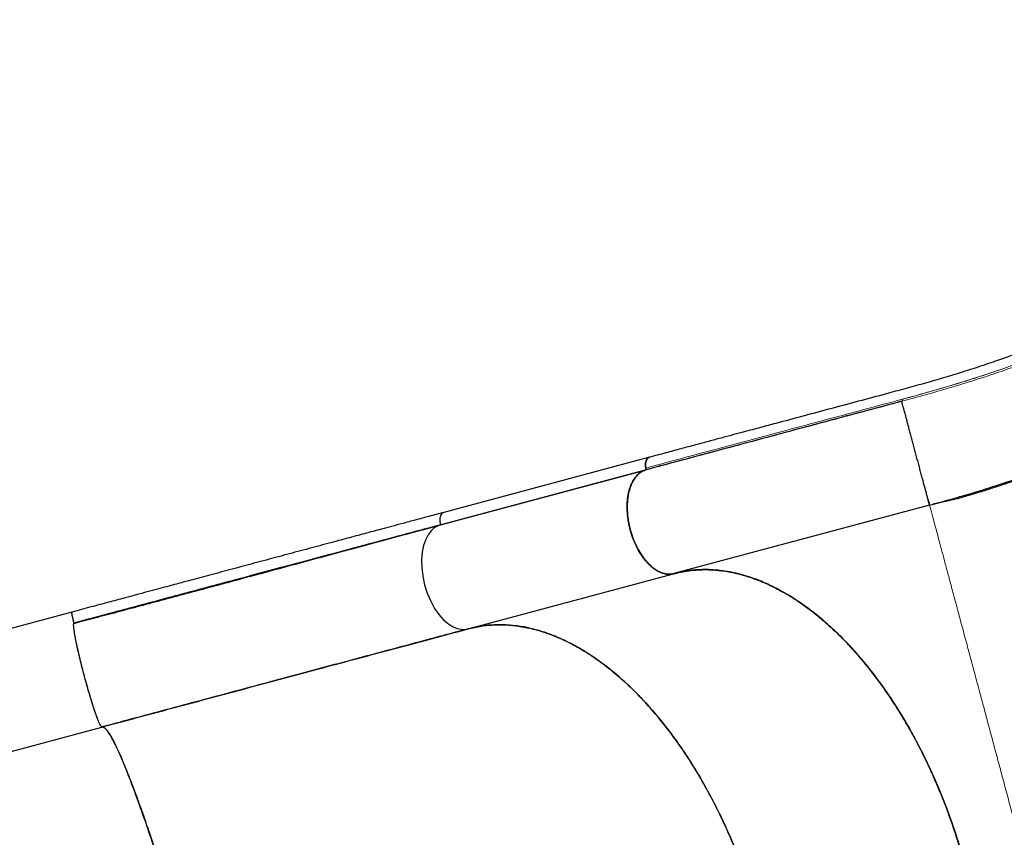
# Model space of a CAD drawing. Extents: x -86 to 535, y -9 to 660.
# Drawn here: x 273 to 301, y 148 to 170 of the extents above; entities that cross this region are included whole.
import ezdxf

# ---------------------------------------------------------------- set-up
doc = ezdxf.new("R2010")
doc.units = 0
doc.header["$LTSCALE"] = 0.125
doc.header["$MEASUREMENT"] = 0
doc.layers.add('CONTOUR', color=7, linetype='CONTINUOUS')

msp = doc.modelspace()

# ---------------------------------------------------------------- linework, layer by layer
at = {"layer": 'CONTOUR', "lineweight": 25}
for p, q in [((290.62817, 158.13618), (284.89066, 156.59882)), ((290.61992, 158.13189), (290.62817, 158.13618)), ((290.47486, 157.76814), (284.74568, 156.23302)), ((284.79847, 156.25034), (290.47231, 157.77064)), ((290.52511, 157.83741), (290.52477, 157.83942)), ((298.44312, 156.80184), (291.31213, 154.8911)), ((284.81178, 156.2539), (285.14474, 156.34312)), ((283.18996, 155.81934), (283.47465, 155.89562)), ((281.46408, 155.35689), (281.6974, 155.41941)), ((279.73985, 154.89488), (279.92186, 154.94365)), ((280.56901, 155.11706), (280.7757, 155.17244)), ((285.57493, 153.35256), (291.2665, 154.87761)), ((291.05396, 154.88959), (291.06547, 154.89194)), ((291.29317, 154.88659), (291.28094, 154.88447)), ((291.31213, 154.8911), (291.28503, 154.88465)), ((291.28771, 154.88564), (291.31256, 154.88946)), ((277.18778, 154.21106), (277.29384, 154.23948)), ((274.51907, 153.81899), (264.71353, 151.1916)), ((276.32401, 153.97961), (276.40436, 154.00114)), ((274.52303, 153.81311), (274.52411, 153.81152)), ((274.62514, 153.52279), (274.57714, 153.50993)), ((274.57717, 153.51), (274.62507, 153.52283)), ((274.6208, 153.52355), (274.57869, 153.51227)), ((274.62507, 153.52283), (274.63467, 153.51827)), ((265.54948, 147.98582), (275.35546, 150.61332)), ((275.9022, 149.73769), (275.90209, 149.73766)), ((275.90251, 149.73666), (275.90263, 149.73669)), ((276.34821, 148.57885), (276.3498, 148.58451)), ((276.35114, 148.58794), (276.34931, 148.5815))]:
    msp.add_line(p, q, dxfattribs=at)
at = {"layer": 'CONTOUR', "lineweight": 18}
msp.add_line((298.76774, 156.88053), (299.04601, 156.97025), dxfattribs=at)
at = {"layer": 'CONTOUR', "lineweight": 25, "flags": 128}
for points in [[(284.74625, 156.23113), (284.71332, 156.21903), (284.62555, 156.16615), (284.53747, 156.08652), (284.45299, 155.97512), (284.3776, 155.82713), (284.32592, 155.67318), (284.28878, 155.49254), (284.27054, 155.28725), (284.27492, 155.06067), (284.30303, 154.82124), (284.35533, 154.57868), (284.43132, 154.34247), (284.52669, 154.12106), (284.63619, 153.92265), (284.75462, 153.75399), (284.87711, 153.61612), (284.99884, 153.50864), (285.13812, 153.41816), (285.26698, 153.36393), (285.38308, 153.339), (285.48553, 153.3371), (285.57493, 153.35256), (285.57493, 153.35256)], [(284.74606, 156.23106), (284.71332, 156.21903), (284.62555, 156.16615), (284.53747, 156.08652), (284.45299, 155.97512), (284.3776, 155.82713), (284.32592, 155.67318), (284.28878, 155.49254), (284.27054, 155.28725), (284.27492, 155.06067), (284.30303, 154.82124), (284.35533, 154.57868), (284.43132, 154.34247), (284.52669, 154.12106), (284.63619, 153.92265), (284.75462, 153.75399), (284.87711, 153.61612), (284.99884, 153.50864), (285.13812, 153.41816), (285.26698, 153.36393), (285.38308, 153.339), (285.48553, 153.3371), (285.57493, 153.35256), (285.57493, 153.35256)], [(274.62523, 153.52281), (274.62414, 153.52387), (274.62277, 153.52639)], [(274.62285, 153.52603), (274.62406, 153.52385), (274.62514, 153.52279)]]:
    msp.add_lwpolyline(points, dxfattribs=at)
at = {"layer": 'CONTOUR', "lineweight": 25}
msp.add_arc((290.91032, 157.9161), 0.02889, 235.303541, 278.376175, dxfattribs=at)
for points, knots in [([(310.40889, 170.34283), (310.32679, 170.20056), (310.16826, 169.92589), (309.93904, 169.52866), (309.72724, 169.16303), (309.53376, 168.83533), (309.3589, 168.54416), (309.20207, 168.28732), (309.06279, 168.06276), (308.93961, 167.86703), (308.7783, 167.61412), (308.56875, 167.29272), (308.30104, 166.89594), (308.06959, 166.56601), (307.88271, 166.3081), (307.74966, 166.12844), (307.62841, 165.96806), (307.5194, 165.82661), (307.42085, 165.70094), (307.32657, 165.58265), (307.2282, 165.46124), (307.11912, 165.32906), (306.99704, 165.18424), (306.86225, 165.02813), (306.65718, 164.79692), (306.38772, 164.50702), (306.1222, 164.23978), (305.92642, 164.0518), (305.80362, 163.93694), (305.69029, 163.83356), (305.5906, 163.74461), (305.50539, 163.67004), (305.42866, 163.60399), (305.34947, 163.53683), (305.26502, 163.46645), (305.17266, 163.39091), (305.07458, 163.31222), (304.96584, 163.22685), (304.83338, 163.12531), (304.68518, 163.01506), (304.528, 162.90202), (304.38404, 162.80167), (304.25371, 162.71334), (304.13137, 162.63247), (303.99876, 162.54689), (303.84343, 162.44944), (303.65841, 162.33727), (303.45081, 162.21617), (303.19626, 162.07376), (302.89474, 161.91364), (302.54468, 161.73877), (302.22864, 161.59042), (301.96223, 161.47132), (301.76143, 161.3845), (301.58043, 161.30852), (301.41927, 161.24258), (301.27475, 161.18474), (301.14149, 161.13244), (301.00873, 161.08127), (300.86372, 161.0264), (300.69511, 160.9639), (300.49729, 160.89233), (300.19125, 160.78454), (299.78415, 160.64742), (299.28148, 160.48759), (298.77718, 160.33572), (298.26946, 160.1897), (297.75673, 160.04745), (297.15227, 159.88432), (296.45789, 159.69943), (295.6831, 159.49179), (294.91548, 159.28621), (294.33446, 159.13054), (293.93912, 159.02462), (293.72023, 158.96598), (293.48785, 158.90371), (293.22993, 158.83461), (292.938, 158.75639), (292.61892, 158.67089), (292.27395, 158.57845), (291.90437, 158.47942), (291.50427, 158.37221), (291.07364, 158.25682), (290.77638, 158.17717), (290.62266, 158.13598)], [0, 0, 0, 0, 0.01744237, 0.03367763, 0.04870069, 0.0625128, 0.07512758, 0.08635563, 0.0964338, 0.10536287, 0.11317992, 0.13165926, 0.15128729, 0.17206791, 0.18268099, 0.1924853, 0.20138212, 0.20937147, 0.21645334, 0.22302463, 0.23005118, 0.23799978, 0.2468698, 0.25666036, 0.26727179, 0.29119509, 0.31438768, 0.32329995, 0.33199722, 0.33979857, 0.34657906, 0.35233871, 0.35708266, 0.36206314, 0.36824622, 0.37394797, 0.38039206, 0.38757844, 0.39521559, 0.4060744, 0.41598645, 0.42495185, 0.43297065, 0.44005594, 0.44730675, 0.45696755, 0.46783528, 0.47991056, 0.49293216, 0.51108052, 0.52977274, 0.54900711, 0.56004937, 0.56997217, 0.57877039, 0.58644396, 0.59313668, 0.59927738, 0.60513867, 0.61156551, 0.61918917, 0.62801074, 0.6380234, 0.65946895, 0.68016071, 0.70009955, 0.71954909, 0.73881673, 0.75790819, 0.78634659, 0.81476437, 0.84304381, 0.87063497, 0.87858426, 0.8864682, 0.89467818, 0.90411024, 0.91479955, 0.92674613, 0.93916157, 0.95269469, 0.96734547, 0.98311391, 1, 1, 1, 1]), ([(298.44312, 156.80184), (298.72766, 156.87991), (299.29676, 157.03607), (300.11431, 157.28561), (300.90542, 157.54742), (301.66771, 157.82345), (302.40258, 158.11427), (303.15793, 158.44131), (303.9285, 158.80964), (304.70946, 159.22537), (305.4578, 159.66854), (306.1759, 160.14097), (306.86622, 160.64449), (307.53125, 161.18096), (308.17344, 161.75232), (308.7952, 162.36046), (309.39889, 163.00722), (309.95411, 163.6562), (310.4655, 164.30117), (310.93661, 164.93573), (311.40053, 165.6006), (311.85818, 166.297), (312.31081, 167.0221), (312.60894, 167.53139), (312.758, 167.78603)], [0, 0, 0, 0, 0.04166434, 0.08333044, 0.12499824, 0.16666344, 0.20833026, 0.24999883, 0.29999776, 0.34999818, 0.39999899, 0.44999908, 0.5, 0.55000092, 0.60000101, 0.65000182, 0.70000224, 0.75000117, 0.79166974, 0.83333656, 0.87500176, 0.91666956, 0.95833566, 1, 1, 1, 1]), ([(312.7161, 167.71362), (312.6964, 167.67853), (312.65868, 167.6113), (312.59822, 167.49307), (312.53528, 167.36861), (312.468, 167.23769), (312.39466, 167.10095), (312.30017, 166.93322), (312.16268, 166.7093), (312.00883, 166.46294), (311.85106, 166.21508), (311.68889, 165.96528), (311.52205, 165.71356), (311.35049, 165.46029), (311.17413, 165.20577), (310.92378, 164.85294), (310.59311, 164.40463), (310.17517, 163.86898), (309.72375, 163.32473), (309.23704, 162.77639), (308.7114, 162.22698), (308.15553, 161.69069), (307.57319, 161.17461), (306.98396, 160.69666), (306.39505, 160.25865), (305.80825, 159.85754), (305.20764, 159.48046), (304.59274, 159.126), (303.96583, 158.79425), (303.3317, 158.48586), (302.72066, 158.21223), (302.13628, 157.96947), (301.58078, 157.75384), (301.02811, 157.55296), (300.5972, 157.4059), (300.29201, 157.30587), (300.11212, 157.24806), (299.93327, 157.19168), (299.75533, 157.13665), (299.58156, 157.08385), (299.42878, 157.03838), (299.284, 156.99915), (299.15936, 156.96773), (299.03774, 156.93919), (298.92101, 156.91338), (298.81061, 156.8898), (298.70691, 156.86755), (298.60844, 156.84546), (298.55329, 156.83118), (298.52388, 156.82356)], [0, 0, 0, 0, 0.01505695, 0.02884315, 0.0414024, 0.05279257, 0.06309151, 0.07240495, 0.08621268, 0.10004488, 0.11422471, 0.12875218, 0.14362461, 0.1588347, 0.17438189, 0.19026615, 0.22463854, 0.26041368, 0.29731495, 0.33807137, 0.38008859, 0.42336689, 0.46773511, 0.51188387, 0.55240338, 0.59250745, 0.6322001, 0.6714863, 0.71034575, 0.74825566, 0.78499965, 0.81619377, 0.84649386, 0.87589277, 0.90428289, 0.9135127, 0.92262543, 0.93162099, 0.9404993, 0.94926032, 0.95752567, 0.96288157, 0.9676815, 0.97217994, 0.97668309, 0.98149664, 0.9868741, 0.99299989, 1, 1, 1, 1]), ([(297.66696, 159.69861), (297.33424, 159.60955), (296.66874, 159.43143), (295.66322, 159.16181), (294.66093, 158.89328), (292.94155, 158.43255), (291.55693, 158.06155), (290.50653, 157.7801)], [0, 0, 0, 0, 0.1399802, 0.27998344, 0.41998666, 0.55998988, 1, 1, 1, 1]), ([(297.66694, 159.6986), (297.07105, 159.539), (295.87926, 159.21978), (294.08766, 158.73966), (292.29698, 158.25984), (291.10334, 157.94001), (290.50653, 157.7801)], [0, 0, 0, 0, 0.24999063, 0.49999286, 0.74999701, 1, 1, 1, 1]), ([(298.44312, 156.80184), (298.44219, 156.804), (298.44033, 156.80832), (298.43085, 156.84413), (298.41616, 156.9007), (298.39558, 156.97978), (298.36924, 157.07959), (298.33972, 157.1895), (298.30889, 157.30314), (298.27859, 157.41481), (298.24608, 157.53502), (298.21179, 157.66271), (298.17614, 157.79675), (298.13939, 157.93567), (298.10171, 158.07796), (298.06328, 158.2221), (298.02432, 158.36645), (297.98552, 158.50946), (297.94748, 158.64969), (297.9108, 158.78573), (297.87601, 158.91614), (297.8433, 159.03966), (297.81282, 159.15509), (297.78156, 159.27331), (297.75067, 159.38848), (297.72182, 159.49415), (297.69831, 159.5793), (297.68103, 159.64222), (297.66962, 159.68475), (297.66783, 159.69398), (297.66694, 159.6986)], [0, 0, 0, 0, 0.04462398, 0.08904788, 0.13312939, 0.17674097, 0.21975005, 0.26204334, 0.29326859, 0.32405554, 0.35440623, 0.38433669, 0.41388594, 0.44311285, 0.47209097, 0.50091723, 0.52971964, 0.55862923, 0.58774933, 0.61716173, 0.64693416, 0.67711282, 0.70772066, 0.73876688, 0.78083597, 0.82365623, 0.86712901, 0.91112313, 0.95547627, 1, 1, 1, 1]), ([(290.52477, 157.83942), (290.52181, 157.86232), (290.51568, 157.90975), (290.51982, 157.98221), (290.53711, 158.0512), (290.57007, 158.10424), (290.60409, 158.13294), (290.62749, 158.13558), (290.63407, 158.13632)], [0, 0, 0, 0, 0.15674055, 0.32453569, 0.52551485, 0.72792106, 0.92349151, 1, 1, 1, 1]), ([(290.52826, 157.82784), (290.52573, 157.83971), (290.51751, 157.87826), (290.51705, 157.94345), (290.52703, 158.0173), (290.55235, 158.07523), (290.57648, 158.11012), (290.59356, 158.1183), (290.59637, 158.11965)], [0, 0, 0, 0, 0.09409695, 0.30565093, 0.52628178, 0.74722059, 0.95834087, 1, 1, 1, 1]), ([(290.52464, 157.83942), (290.52143, 157.86718), (290.51435, 157.92838), (290.52605, 158.02008), (290.55649, 158.08402), (290.58481, 158.1157), (290.59831, 158.1217), (290.60051, 158.12267)], [0, 0, 0, 0, 0.22233399, 0.49019643, 0.80018673, 0.96742815, 1, 1, 1, 1]), ([(290.5697, 158.09321), (290.5684, 158.09196), (290.54922, 158.07366), (290.52731, 158.01642), (290.51475, 157.92659), (290.52192, 157.86518), (290.52518, 157.83733)], [0, 0, 0, 0, 0.02750214, 0.40424533, 0.7297889, 1, 1, 1, 1]), ([(290.50653, 157.7801), (290.45636, 157.75775), (290.35602, 157.71306), (290.22976, 157.58322), (290.12753, 157.41222), (290.05815, 157.21428), (290.01841, 157.00374), (290.00329, 156.79086), (290.01065, 156.56695), (290.04045, 156.33751), (290.09164, 156.10811), (290.16345, 155.88444), (290.25369, 155.67184), (290.36032, 155.47556), (290.48077, 155.3005), (290.62058, 155.14079), (290.77882, 155.00754), (290.95097, 154.91379), (291.12316, 154.86663), (291.23104, 154.87864), (291.28503, 154.88465)], [0, 0, 0, 0, 0.061691625, 0.123370512, 0.185043057, 0.246716699, 0.29764459, 0.348582543, 0.399510685, 0.45043929, 0.501362625, 0.552289198, 0.603226631, 0.654154814, 0.705082719, 0.756003393, 0.817005279, 0.877995046, 0.938948703, 1, 1, 1, 1]), ([(291.28513, 154.88423), (291.2663, 154.88099), (291.22865, 154.8745), (291.16797, 154.87289), (291.10371, 154.87814), (291.0332, 154.89249), (290.95924, 154.91659), (290.8794, 154.95294), (290.79702, 155.0016), (290.72037, 155.05812), (290.65258, 155.11689), (290.59339, 155.17502), (290.52389, 155.25167), (290.44574, 155.35096), (290.36084, 155.47875), (290.28131, 155.6205), (290.20849, 155.7759), (290.14477, 155.94153), (290.09183, 156.1141), (290.05094, 156.28995), (290.02285, 156.46527), (290.00773, 156.63637), (290.00553, 156.78171), (290.01123, 156.90219), (290.02099, 157.00051), (290.03531, 157.0929), (290.05365, 157.17925), (290.07558, 157.25944), (290.10462, 157.34456), (290.14244, 157.43223), (290.18916, 157.51601), (290.23985, 157.58786), (290.29691, 157.6522), (290.3616, 157.70774), (290.43223, 157.75264), (290.48126, 157.77177), (290.50502, 157.78104)], [0, 0, 0, 0, 0.02161913, 0.04323829, 0.06757739, 0.09192271, 0.11920626, 0.14649613, 0.17683666, 0.20718347, 0.22942261, 0.25161259, 0.27385734, 0.30983601, 0.3458213, 0.38341794, 0.42181503, 0.46076492, 0.49999723, 0.53922953, 0.57817943, 0.61657652, 0.65417316, 0.67818672, 0.70213788, 0.72615751, 0.74839658, 0.77058657, 0.79283137, 0.82317192, 0.85351871, 0.88080232, 0.90809214, 0.94053304, 0.97118056, 1, 1, 1, 1]), ([(290.42444, 157.74049), (290.42015, 157.73857), (290.38343, 157.72208), (290.32046, 157.67054), (290.23712, 157.58346), (290.16383, 157.47123), (290.10219, 157.33764), (290.0548, 157.18526), (290.02285, 157.01787), (290.00703, 156.83958), (290.00716, 156.65609), (290.02243, 156.47208), (290.05014, 156.29146), (290.07904, 156.1737), (290.09328, 156.11567)], [0, 0, 0, 0, 0.01135969, 0.09737542, 0.18569217, 0.27746671, 0.37026936, 0.46389513, 0.55750858, 0.65031069, 0.7420981, 0.83040172, 0.91642334, 1, 1, 1, 1]), ([(290.42444, 157.74049), (290.43309, 157.74621), (290.45184, 157.75861), (290.47259, 157.76504), (290.48376, 157.76849)], [0, 0, 0, 0, 0.46174606, 1, 1, 1, 1]), ([(290.50502, 157.78104), (290.50855, 157.78272), (290.51585, 157.78619), (290.52323, 157.79955), (290.52689, 157.8173), (290.5256, 157.83084), (290.52497, 157.83742)], [0, 0, 0, 0, 0.24189242, 0.49916803, 0.75686698, 1, 1, 1, 1]), ([(290.50653, 157.7801), (290.5105, 157.78234), (290.51843, 157.78682), (290.52488, 157.80217), (290.52724, 157.81962), (290.52582, 157.83148), (290.52511, 157.83741)], [0, 0, 0, 0, 0.27970776, 0.55941278, 0.77970533, 1, 1, 1, 1]), ([(290.52518, 157.83733), (290.52575, 157.83065), (290.52692, 157.81694), (290.52336, 157.79893), (290.51717, 157.78588), (290.51119, 157.78197), (290.50881, 157.78042)], [0, 0, 0, 0, 0.26310807, 0.54014653, 0.81718498, 1, 1, 1, 1]), ([(290.91341, 157.88728), (290.90932, 157.887), (290.90272, 157.88654), (290.89592, 157.89139), (290.89333, 157.89324)], [0, 0, 0, 0, 0.61891835, 1, 1, 1, 1]), ([(291.24738, 154.87867), (291.2393, 154.87713), (291.19846, 154.86937), (291.11725, 154.87412), (291.001, 154.89792), (290.87158, 154.95259), (290.74023, 155.03789), (290.6113, 155.15191), (290.48862, 155.28979), (290.3697, 155.4589), (290.26048, 155.6575), (290.1652, 155.87853), (290.08872, 156.11498), (290.03687, 156.3578), (290.00832, 156.59735), (290.00558, 156.82226), (290.01348, 156.96788), (290.02673, 157.03203), (290.02695, 157.03309)], [0, 0, 0, 0, 0.01339227, 0.06764657, 0.12752648, 0.193241, 0.26486698, 0.32937577, 0.39764333, 0.4692091, 0.54390902, 0.62065913, 0.69821858, 0.77577804, 0.85252814, 0.92722807, 0.99879383, 1, 1, 1, 1]), ([(297.51869, 132.41884), (297.7387, 132.47779), (298.16602, 132.59228), (298.78794, 132.7589), (299.37175, 132.91533), (299.91745, 133.06157), (300.42504, 133.19763), (300.88663, 133.32138), (301.30361, 133.43315), (301.6774, 133.5333), (302.01804, 133.62447), (302.33034, 133.70791), (302.64366, 133.79145), (302.95899, 133.87531), (303.27335, 133.95886), (303.55933, 134.03497), (303.82854, 134.10692), (304.10198, 134.18047), (304.40061, 134.26173), (304.71803, 134.34967), (305.05178, 134.44441), (305.39745, 134.54552), (305.75858, 134.65474), (306.12435, 134.76926), (306.48585, 134.8865), (306.84208, 135.00608), (307.19289, 135.12771), (307.65976, 135.29461), (308.24017, 135.51145), (308.93617, 135.78617), (309.78961, 136.14059), (310.80471, 136.5901), (311.97837, 137.14999), (313.14817, 137.74783), (314.17168, 138.30582), (315.05411, 138.81171), (315.80086, 139.2564), (316.56033, 139.72594), (317.33859, 140.2255), (317.94949, 140.63285), (318.3878, 140.93257), (318.63761, 141.1055), (318.86593, 141.26541), (319.05034, 141.39587), (319.19278, 141.4974), (319.29806, 141.57286), (319.38268, 141.63379), (319.47118, 141.69773), (319.58207, 141.77818), (319.73021, 141.88635), (319.90753, 142.01682), (320.11178, 142.16846), (320.35319, 142.34954), (320.63074, 142.56029), (320.93396, 142.79381), (321.24144, 143.03412), (321.54308, 143.27328), (321.83816, 143.51057), (322.12672, 143.74587), (322.40882, 143.97906), (322.849, 144.34783), (323.43959, 144.85514), (324.17151, 145.50727), (324.88112, 146.16289), (325.57164, 146.82442), (326.25864, 147.50702), (326.94267, 148.21306), (327.62222, 148.94307), (328.28314, 149.68262), (328.924, 150.43035), (329.54031, 151.18104), (329.9994, 151.76547), (330.31452, 152.17885), (330.49758, 152.4226), (330.67705, 152.66522), (330.85459, 152.90888), (331.03782, 153.1643), (331.23448, 153.44309), (331.45014, 153.75474), (331.6883, 154.10652), (331.94781, 154.49962), (332.22709, 154.93517), (332.52042, 155.40773), (332.82535, 155.91681), (333.13917, 156.46156), (333.35562, 156.83655), (333.46722, 157.0299)], [0, 0, 0, 0, 0.016314165, 0.031686368, 0.046116531, 0.059604598, 0.072150501, 0.083753991, 0.093831059, 0.103070145, 0.11147149, 0.119092357, 0.126234035, 0.134712402, 0.142485105, 0.149553128, 0.15591919, 0.162438657, 0.16979935, 0.17800223, 0.185871248, 0.194386117, 0.203404669, 0.212343014, 0.221136522, 0.229784427, 0.238286862, 0.246643958, 0.263682959, 0.280355061, 0.297025047, 0.325439231, 0.353852924, 0.382260943, 0.410823893, 0.429084939, 0.447595954, 0.46646739, 0.486087761, 0.506490389, 0.513131538, 0.519799666, 0.525771335, 0.530814115, 0.534124679, 0.536861828, 0.539025569, 0.540734636, 0.543782339, 0.547707953, 0.552359196, 0.557731363, 0.563824458, 0.571476097, 0.579806175, 0.588066827, 0.596196159, 0.604194192, 0.612060943, 0.619796434, 0.627400685, 0.648485907, 0.669223194, 0.689748338, 0.710074911, 0.730358464, 0.751874565, 0.773395384, 0.794918992, 0.816443125, 0.837920591, 0.859027272, 0.865897771, 0.872721362, 0.879498158, 0.886228143, 0.893096402, 0.90081423, 0.909451793, 0.919009077, 0.930007961, 0.942016419, 0.955031653, 0.969044278, 0.984038919, 1, 1, 1, 1]), ([(298.39852, 156.96829), (298.40164, 156.95664), (298.41433, 156.90931), (298.42824, 156.85737), (298.44095, 156.80995), (298.4424, 156.80454), (298.44312, 156.80184)], [0, 0, 0, 0, 0.09814385, 0.39882098, 0.69939099, 1, 1, 1, 1]), ([(284.89076, 156.59846), (284.75366, 156.56173), (284.49164, 156.49153), (284.10943, 156.38913), (283.76072, 156.29572), (283.44689, 156.21166), (283.16968, 156.13741), (282.9175, 156.06986), (282.67907, 156.006), (282.44012, 155.94199), (282.19919, 155.87746), (281.83826, 155.78078), (281.35355, 155.65095), (280.74142, 155.48697), (280.12952, 155.32303), (279.52, 155.15971), (278.92199, 154.99944), (278.34133, 154.84381), (277.90921, 154.72799), (277.61164, 154.64823), (277.42535, 154.5983), (277.20954, 154.54045), (276.96296, 154.47436), (276.68553, 154.4), (276.356, 154.31167), (275.97031, 154.20829), (275.52446, 154.0888), (275.03615, 153.95793), (274.69591, 153.86676), (274.51897, 153.81935)], [0, 0, 0, 0, 0.04485811, 0.08572798, 0.1225638, 0.15532931, 0.18399626, 0.20854302, 0.23291946, 0.25683523, 0.28104403, 0.30554427, 0.36492943, 0.42464947, 0.48436016, 0.54136224, 0.59835122, 0.65304363, 0.70369906, 0.71826035, 0.73528412, 0.75508679, 0.77766126, 0.80299834, 0.83108631, 0.86770118, 0.9080859, 0.95220167, 1, 1, 1, 1]), ([(284.89066, 156.59882), (284.87677, 156.59315), (284.84826, 156.58152), (284.81447, 156.53872), (284.7897, 156.4797), (284.77922, 156.40617), (284.78113, 156.32764), (284.7928, 156.27563), (284.79847, 156.25034)], [0, 0, 0, 0, 0.15862617, 0.32547931, 0.50009226, 0.67446183, 0.84165773, 1, 1, 1, 1]), ([(284.84381, 156.56986), (284.84223, 156.56894), (284.82416, 156.55844), (284.80213, 156.51406), (284.78265, 156.44601), (284.77907, 156.3743), (284.78454, 156.30901), (284.79405, 156.26894), (284.79847, 156.25034)], [0, 0, 0, 0, 0.02354606, 0.26930232, 0.49281614, 0.68863206, 0.85550841, 1, 1, 1, 1]), ([(284.74568, 156.23302), (284.47842, 156.16074), (283.95056, 156.01799), (283.14178, 155.79895), (282.33817, 155.58123), (281.54163, 155.36545), (280.75617, 155.15284), (279.98468, 154.94428), (279.2298, 154.74056), (278.49407, 154.54245), (277.77964, 154.35057), (277.08828, 154.1654), (276.42146, 153.98734), (275.78033, 153.81668), (275.16593, 153.6536), (274.76457, 153.54744), (274.56876, 153.49564)], [0, 0, 0, 0, 0.0875684, 0.17295243, 0.25603018, 0.33670074, 0.41488306, 0.49051468, 0.56354997, 0.63395419, 0.70169871, 0.76676153, 0.8291277, 0.88878932, 0.94574513, 1, 1, 1, 1]), ([(284.79847, 156.25034), (284.55895, 156.18616), (284.07866, 156.05746), (283.33055, 155.85701), (282.56213, 155.65111), (281.77344, 155.43978), (280.9671, 155.22372), (280.14501, 155.00345), (279.28145, 154.77205), (278.37757, 154.52986), (277.43533, 154.27739), (276.48627, 154.02309), (275.53405, 153.76794), (274.8966, 153.59714), (274.57876, 153.51197)], [0, 0, 0, 0, 0.07923218, 0.1588743, 0.23884213, 0.31905249, 0.39942498, 0.47988374, 0.56035907, 0.64881929, 0.73712075, 0.82515834, 0.91282209, 1, 1, 1, 1]), ([(274.57876, 153.51197), (274.86766, 153.58938), (275.44693, 153.7446), (276.31282, 153.97661), (277.17659, 154.20806), (278.03549, 154.4382), (278.88704, 154.66637), (279.72871, 154.8919), (280.5855, 155.12147), (281.45336, 155.35402), (282.328, 155.58838), (283.17887, 155.81637), (284.00566, 156.0379), (284.53469, 156.17966), (284.79847, 156.25034)], [0, 0, 0, 0, 0.07923218, 0.1588743, 0.23884213, 0.31905249, 0.39942499, 0.47988374, 0.56035907, 0.64881929, 0.73712076, 0.82515834, 0.9128221, 1, 1, 1, 1]), ([(284.79951, 156.24906), (284.79708, 156.24841), (284.66821, 156.21388), (284.40913, 156.14445), (284.02365, 156.04116), (283.63689, 155.93753), (283.25007, 155.83388), (282.89341, 155.73832), (282.60706, 155.66159), (282.38106, 155.60104), (282.17354, 155.54544), (281.93301, 155.48099), (281.66461, 155.40908), (281.38952, 155.33537), (281.11182, 155.26097), (280.84617, 155.18979), (280.59127, 155.12149), (280.36388, 155.06056), (280.16818, 155.00813), (279.98858, 154.96), (279.80924, 154.91195), (279.61024, 154.85862), (279.39141, 154.79999), (279.15259, 154.73599), (278.88933, 154.66545), (278.61241, 154.59124), (278.3189, 154.51259), (278.03593, 154.43677), (277.77555, 154.36699), (277.55573, 154.30809), (277.33648, 154.24934), (276.9244, 154.13892), (276.29941, 153.97146), (275.4737, 153.75021), (274.91103, 153.59946), (274.62507, 153.52283)], [0, 0, 0, 0, 0.00081146, 0.04307586, 0.08486196, 0.12616916, 0.16699686, 0.20734451, 0.23779003, 0.25575611, 0.2769567, 0.30139164, 0.3290607, 0.35824432, 0.38416307, 0.41210678, 0.43723401, 0.45954496, 0.47903976, 0.49461212, 0.5120318, 0.53129886, 0.5524134, 0.57537552, 0.60018535, 0.62806652, 0.65464829, 0.68388443, 0.70846312, 0.7283841, 0.74596926, 0.77026155, 0.84427382, 0.92085462, 1, 1, 1, 1]), ([(284.79954, 156.24901), (284.67462, 156.21554), (284.2994, 156.115), (283.65098, 155.94126), (282.85735, 155.7286), (282.04455, 155.51081), (281.21545, 155.28865), (280.37113, 155.06241), (279.48456, 154.82486), (278.55592, 154.57603), (277.58607, 154.31616), (276.60619, 154.05361), (275.61889, 153.78907), (274.95643, 153.61156), (274.62523, 153.52281)], [0, 0, 0, 0, 0.0415949, 0.12493519, 0.20827997, 0.2916244, 0.37496533, 0.45830221, 0.5416379, 0.63330928, 0.72498557, 0.81666365, 0.90833758, 1, 1, 1, 1]), ([(290.09328, 156.11567), (290.11032, 156.05713), (290.14492, 155.93824), (290.21305, 155.76444), (290.28727, 155.60872), (290.36446, 155.47331), (290.4413, 155.35747), (290.52369, 155.25096), (290.61093, 155.15534), (290.70147, 155.07217), (290.79375, 155.00299), (290.88672, 154.94812), (290.98814, 154.90367), (291.096, 154.87736), (291.17767, 154.86822), (291.21812, 154.8749), (291.22291, 154.87569)], [0, 0, 0, 0, 0.08323075, 0.1690212, 0.25722149, 0.32614507, 0.39508342, 0.46546547, 0.53586141, 0.60624385, 0.6766394, 0.74556368, 0.81450133, 0.90268887, 0.98848635, 1, 1, 1, 1]), ([(296.48851, 135.57258), (296.60227, 135.6069), (296.83022, 135.67567), (297.12275, 135.80979), (297.3725, 135.94978), (297.61785, 136.11124), (297.88894, 136.32441), (298.14457, 136.56915), (298.35514, 136.80388), (298.52584, 137.01742), (298.68884, 137.24584), (298.8707, 137.53083), (299.06508, 137.88146), (299.24205, 138.26096), (299.38198, 138.60961), (299.49116, 138.91761), (299.58973, 139.23386), (299.67857, 139.56136), (299.77113, 139.95819), (299.86007, 140.43028), (299.92806, 140.9228), (299.9713, 141.36273), (299.99727, 141.74336), (300.01249, 142.12663), (300.01711, 142.5162), (300.00996, 142.97991), (299.98344, 143.51995), (299.93473, 144.06972), (299.86837, 144.61791), (299.78507, 145.16331), (299.68188, 145.70621), (299.57635, 146.18273), (299.4748, 146.59378), (299.36257, 147.00459), (299.23963, 147.41461), (299.10809, 147.81694), (298.96861, 148.21072), (298.82162, 148.59587), (298.66571, 148.97606), (298.47261, 149.41547), (298.23696, 149.90838), (297.98403, 150.38757), (297.75308, 150.79089), (297.54999, 151.12373), (297.34236, 151.44349), (297.12827, 151.75319), (296.86989, 152.104), (296.56391, 152.487), (296.2463, 152.84629), (295.92449, 153.1794), (295.59932, 153.48632), (295.26986, 153.76318), (294.97647, 153.98505), (294.72042, 154.16159), (294.4615, 154.32294), (294.2, 154.46863), (293.89837, 154.61679), (293.55669, 154.75703), (293.21791, 154.8634), (292.92154, 154.93242), (292.66658, 154.97491), (292.41248, 155.00001), (292.15954, 155.00744), (291.89066, 154.99565), (291.60662, 154.96168), (291.41039, 154.91465), (291.31213, 154.8911)], [0, 0, 0, 0, 0.01977139, 0.03961964, 0.05302425, 0.06645273, 0.08685602, 0.10734334, 0.1205723, 0.13380124, 0.14712316, 0.1604451, 0.18069152, 0.20102017, 0.21469393, 0.22792617, 0.24115838, 0.25448353, 0.2678087, 0.28806086, 0.30839532, 0.32207304, 0.33530205, 0.34853105, 0.36185245, 0.37517382, 0.39542029, 0.41574946, 0.42942358, 0.44919946, 0.46905196, 0.48245941, 0.49589074, 0.50949258, 0.52311953, 0.53679676, 0.55002626, 0.56325574, 0.57657747, 0.58989921, 0.61014499, 0.63047341, 0.64414739, 0.65737894, 0.67061051, 0.68393436, 0.69725821, 0.71750707, 0.73783817, 0.75151361, 0.77130221, 0.79116795, 0.80458441, 0.81802471, 0.83163522, 0.84527059, 0.85895609, 0.87874695, 0.89861537, 0.91203407, 0.92547656, 0.9390895, 0.95272738, 0.96641552, 0.98318435, 1, 1, 1, 1]), ([(291.31244, 154.88992), (291.43199, 154.91783), (291.67406, 154.97433), (292.05386, 155.00767), (292.44979, 155.00108), (292.86095, 154.94775), (293.28466, 154.8469), (293.71836, 154.69606), (294.14653, 154.49993), (294.56579, 154.2635), (294.9732, 153.99112), (295.37806, 153.67702), (295.77761, 153.32324), (296.16896, 152.93149), (296.54937, 152.50443), (296.91644, 152.04568), (297.26772, 151.55848), (297.60106, 151.0466), (297.91493, 150.51447), (298.20775, 149.9661), (298.47332, 149.41601), (298.71242, 148.86922), (298.92611, 148.32986), (299.11856, 147.78982), (299.29164, 147.25257), (299.39154, 146.89303), (299.44095, 146.71519)], [0, 0, 0, 0, 0.040857545, 0.082726281, 0.125549902, 0.169271734, 0.213797315, 0.259046029, 0.304925834, 0.347434197, 0.390286479, 0.433393598, 0.476651904, 0.519961221, 0.563227008, 0.606349638, 0.649225298, 0.691763325, 0.733880321, 0.775482237, 0.816491179, 0.854562067, 0.891993276, 0.928731247, 0.964746743, 1, 1, 1, 1]), ([(291.31256, 154.88946), (291.42437, 154.91582), (291.6499, 154.96899), (292.00189, 155.0039), (292.36793, 155.00462), (292.74752, 154.96551), (293.13879, 154.88532), (293.53938, 154.76247), (293.94708, 154.59589), (294.35952, 154.38482), (294.77349, 154.12969), (295.18631, 153.83109), (295.59523, 153.49012), (295.99681, 153.10921), (296.38841, 152.69075), (296.76748, 152.23758), (297.10099, 151.79371), (297.39179, 151.36988), (297.64202, 150.9761), (297.8814, 150.56972), (298.13273, 150.10944), (298.39151, 149.59157), (298.651, 149.01595), (298.8864, 148.43515), (299.09767, 147.85301), (299.28501, 147.27309), (299.45057, 146.69213), (299.59602, 146.10587), (299.72204, 145.50979), (299.82837, 144.9), (299.91306, 144.27951), (299.97425, 143.65164), (300.01036, 143.02086), (300.02001, 142.39113), (300.00204, 141.76662), (299.95578, 141.15257), (299.88085, 140.55324), (299.77717, 139.9729), (299.64532, 139.41656), (299.48609, 138.88792), (299.30061, 138.39037), (299.10796, 137.96594), (298.916, 137.60671), (298.73186, 137.30618), (298.53636, 137.02741), (298.30918, 136.74465), (298.04663, 136.46647), (297.74661, 136.20418), (297.43629, 135.98332), (297.11789, 135.8038), (296.79723, 135.66183), (296.57743, 135.59771), (296.46978, 135.5663)], [0, 0, 0, 0, 0.01909572, 0.03851803, 0.05825907, 0.07858775, 0.09918116, 0.12002848, 0.14130861, 0.16276388, 0.18438209, 0.20623025, 0.22814401, 0.25011029, 0.27207573, 0.29398945, 0.31583849, 0.33205423, 0.34827102, 0.36423369, 0.38019743, 0.40104386, 0.42163728, 0.44196684, 0.46170698, 0.4811297, 0.50022592, 0.51932114, 0.53874386, 0.55848499, 0.57881359, 0.59940701, 0.6202544, 0.64153447, 0.66298976, 0.684608, 0.70645614, 0.72836991, 0.7503362, 0.77230166, 0.79421539, 0.81606441, 0.83228019, 0.84849694, 0.86445966, 0.88042335, 0.90126984, 0.92186326, 0.94219276, 0.96193298, 0.9813557, 1, 1, 1, 1]), ([(274.57876, 153.51197), (274.57388, 153.53044), (274.56337, 153.57025), (274.54802, 153.63297), (274.53303, 153.69929), (274.5211, 153.76081), (274.51474, 153.80787), (274.51754, 153.81546), (274.51897, 153.81935)], [0, 0, 0, 0, 0.116944392, 0.252005915, 0.410489708, 0.591390809, 0.790293858, 1, 1, 1, 1]), ([(274.57876, 153.51197), (274.56835, 153.552), (274.54867, 153.62762), (274.53616, 153.68752), (274.53027, 153.71571)], [0, 0, 0, 0, 0.52929128, 1, 1, 1, 1]), ([(275.35522, 150.6142), (275.35127, 150.61476), (275.34296, 150.61595), (275.32366, 150.64147), (275.2972, 150.69034), (275.26192, 150.76992), (275.21946, 150.87914), (275.17116, 151.01473), (275.11875, 151.17145), (275.06015, 151.35672), (274.99683, 151.56762), (274.9311, 151.79658), (274.86539, 152.03586), (274.80265, 152.27594), (274.7451, 152.50709), (274.69449, 152.7214), (274.6526, 152.91114), (274.61964, 153.07307), (274.59366, 153.21465), (274.57583, 153.33046), (274.56659, 153.41702), (274.56506, 153.47258), (274.56903, 153.50433), (274.57563, 153.50951), (274.57876, 153.51197)], [0, 0, 0, 0, 0.03350294, 0.07046044, 0.11125006, 0.15601415, 0.20480508, 0.24874784, 0.29525104, 0.34400095, 0.39488582, 0.44716725, 0.5, 0.55283275, 0.60511418, 0.65599905, 0.70474896, 0.75125216, 0.79519492, 0.84398585, 0.88874994, 0.92953956, 0.96649706, 1, 1, 1, 1]), ([(274.56762, 153.48531), (274.56759, 153.48711), (274.56753, 153.49181), (274.56854, 153.49267), (274.56916, 153.49321)], [0, 0, 0, 0, 0.38111297, 1, 1, 1, 1]), ([(275.35522, 150.6142), (275.64411, 150.69161), (276.22339, 150.84682), (277.08927, 151.07884), (277.95305, 151.31028), (278.81195, 151.54042), (279.6635, 151.7686), (280.50516, 151.99412), (281.36195, 152.2237), (282.22982, 152.45624), (283.10446, 152.6906), (283.95533, 152.91859), (284.78212, 153.14013), (285.31115, 153.28188), (285.57493, 153.35256)], [0, 0, 0, 0, 0.07923218, 0.1588743, 0.23884213, 0.31905249, 0.39942499, 0.47988374, 0.56035907, 0.64881929, 0.73712076, 0.82515834, 0.91282209, 1, 1, 1, 1]), ([(285.57493, 153.35256), (285.3354, 153.28838), (284.85512, 153.15969), (284.10701, 152.95923), (283.33859, 152.75333), (282.5499, 152.54201), (281.74355, 152.32595), (280.92147, 152.10567), (280.05791, 151.87428), (279.15403, 151.63208), (278.21179, 151.37961), (277.26273, 151.12531), (276.31051, 150.87017), (275.67306, 150.69936), (275.35522, 150.6142)], [0, 0, 0, 0, 0.07923218, 0.1588743, 0.23884213, 0.31905249, 0.39942498, 0.47988374, 0.56035907, 0.64881929, 0.73712075, 0.82515834, 0.91282209, 1, 1, 1, 1]), ([(285.57493, 153.35256), (285.69448, 153.38047), (285.93655, 153.43697), (286.31635, 153.47031), (286.71228, 153.46371), (287.12344, 153.41039), (287.54715, 153.30954), (287.98086, 153.1587), (288.40903, 152.96257), (288.82828, 152.72614), (289.23569, 152.45376), (289.64055, 152.13966), (290.0401, 151.78588), (290.43145, 151.39413), (290.81186, 150.96706), (291.17893, 150.50832), (291.53021, 150.02112), (291.86355, 149.50924), (292.17742, 148.97711), (292.47024, 148.42874), (292.73581, 147.87864), (292.97491, 147.33186), (293.1886, 146.7925), (293.38105, 146.25246), (293.55413, 145.71521), (293.65403, 145.35567), (293.70344, 145.17783)], [0, 0, 0, 0, 0.04085754, 0.08272628, 0.1255499, 0.16927173, 0.21379732, 0.25904603, 0.30492583, 0.3474342, 0.39028648, 0.4333936, 0.4766519, 0.51996122, 0.56322701, 0.60634964, 0.6492253, 0.69176332, 0.73388032, 0.77548224, 0.81649118, 0.85456207, 0.89199328, 0.92873125, 0.96474674, 1, 1, 1, 1]), ([(293.70344, 145.17783), (293.64587, 145.38387), (293.52929, 145.80106), (293.32323, 146.42358), (293.09113, 147.0486), (292.83065, 147.67072), (292.54302, 148.28527), (292.22869, 148.88671), (291.89862, 149.45314), (291.55685, 149.98206), (291.2069, 150.47134), (290.84097, 150.93241), (290.46152, 151.36207), (290.07093, 151.7567), (289.67191, 152.11349), (289.26736, 152.43076), (288.86006, 152.70645), (288.45281, 152.93937), (288.04838, 153.12963), (287.64934, 153.27706), (287.26536, 153.3802), (286.89811, 153.44321), (286.54868, 153.47017), (286.21127, 153.463), (285.88624, 153.42669), (285.67796, 153.37709), (285.57493, 153.35256)], [0, 0, 0, 0, 0.04085754, 0.08272628, 0.1255499, 0.16927173, 0.21379731, 0.25904602, 0.30492583, 0.34743419, 0.39028647, 0.43339359, 0.47665189, 0.51996121, 0.563227, 0.60634963, 0.64922529, 0.69176332, 0.73388031, 0.77548223, 0.81649117, 0.85456206, 0.89199327, 0.92873124, 0.96474674, 1, 1, 1, 1]), ([(275.22991, 150.85406), (275.22717, 150.86093), (275.20954, 150.90521), (275.17067, 151.01593), (275.1142, 151.18518), (275.05351, 151.37874), (274.9909, 151.588), (274.92768, 151.8088), (274.86543, 152.03587), (274.8058, 152.26365), (274.75015, 152.48648), (274.69974, 152.699), (274.65552, 152.89697), (274.61981, 153.07179), (274.59811, 153.18711), (274.59124, 153.23428), (274.59017, 153.2416)], [0, 0, 0, 0, 0.01483698, 0.09561873, 0.17639616, 0.25731085, 0.33829987, 0.41921946, 0.5, 0.58078054, 0.66170013, 0.74268915, 0.82360384, 0.90438127, 0.98516344, 1, 1, 1, 1]), ([(278.61721, 141.13548), (278.56157, 141.34205), (278.44892, 141.76029), (278.27503, 142.39143), (278.0959, 143.03064), (277.91228, 143.67335), (277.72542, 144.3149), (277.53662, 144.94998), (277.35267, 145.55556), (277.17485, 146.12841), (277.00425, 146.66576), (276.83697, 147.18005), (276.67415, 147.66775), (276.517, 148.12493), (276.36665, 148.54836), (276.22397, 148.93579), (276.08993, 149.28471), (275.96529, 149.59335), (275.85053, 149.86122), (275.74614, 150.08761), (275.6542, 150.26899), (275.57409, 150.40895), (275.50511, 150.51106), (275.4458, 150.57841), (275.39512, 150.61561), (275.36843, 150.61466), (275.35522, 150.6142)], [0, 0, 0, 0, 0.04085754, 0.08272628, 0.1255499, 0.16927173, 0.21379731, 0.25904602, 0.30492583, 0.34743419, 0.39028647, 0.43339359, 0.4766519, 0.51996121, 0.563227, 0.60634963, 0.64922529, 0.69176332, 0.73388032, 0.77548223, 0.81649117, 0.85456206, 0.89199327, 0.92873125, 0.96474674, 1, 1, 1, 1]), ([(275.35522, 150.6142), (275.37228, 150.61377), (275.40639, 150.6129), (275.47361, 150.55073), (275.55206, 150.44478), (275.64252, 150.29123), (275.74425, 150.09191), (275.85696, 149.847), (275.97667, 149.56572), (276.10172, 149.25407), (276.23071, 148.91728), (276.36678, 148.54759), (276.50939, 148.14639), (276.65801, 147.71502), (276.81203, 147.25526), (276.97075, 146.76932), (277.1335, 146.25934), (277.29959, 145.72745), (277.46835, 145.17579), (277.6391, 144.60646), (277.80785, 144.03292), (277.97383, 143.45863), (278.13643, 142.88648), (278.29827, 142.30722), (278.45899, 141.72302), (278.56442, 141.33152), (278.61713, 141.13578)], [0, 0, 0, 0, 0.04479771, 0.08959773, 0.13439975, 0.17920061, 0.22399765, 0.26879203, 0.31358917, 0.35465832, 0.39572878, 0.43679735, 0.47786204, 0.5189242, 0.55998858, 0.60105689, 0.64212732, 0.68319667, 0.72426255, 0.76532551, 0.8063898, 0.84511144, 0.88383506, 0.92255849, 0.96128001, 1, 1, 1, 1])]:
    msp.add_open_spline(points, degree=3, knots=knots, dxfattribs=at)
at = {"layer": 'CONTOUR', "lineweight": 18}
for points, knots in [([(297.62205, 159.73884), (297.85111, 159.80101), (298.30908, 159.92529), (298.97239, 160.11699), (299.61177, 160.3125), (300.22358, 160.51276), (300.80973, 160.7187), (301.37158, 160.93138), (301.93976, 161.16391), (302.51066, 161.41905), (303.08088, 161.70006), (303.62389, 161.99574), (304.14167, 162.30754), (304.63655, 162.63704), (305.14255, 163.00898), (305.65785, 163.43009), (306.182, 163.90878), (306.68917, 164.42334), (307.18373, 164.97694), (307.62351, 165.51602), (308.0138, 166.02968), (308.35718, 166.50694), (308.70087, 167.00917), (309.04595, 167.53697), (309.39361, 168.09142), (309.74429, 168.67023), (309.98156, 169.07796), (310.10027, 169.28194)], [0, 0, 0, 0, 0.03564264, 0.0712617, 0.10687805, 0.14248224, 0.17811835, 0.2137475, 0.24939994, 0.29099378, 0.33260887, 0.37422873, 0.41586854, 0.45751448, 0.49917952, 0.54918643, 0.5992173, 0.64926167, 0.69932138, 0.74940267, 0.78517544, 0.82096722, 0.85675562, 0.8925533, 0.92836251, 0.96416039, 1, 1, 1, 1]), ([(310.16071, 169.28554), (310.02053, 169.04454), (309.74014, 168.56249), (309.32422, 167.88068), (308.91122, 167.23188), (308.50012, 166.61912), (308.08931, 166.04134), (307.67697, 165.49777), (307.26115, 164.98728), (306.83989, 164.50851), (306.41128, 164.06003), (305.97329, 163.64014), (305.52397, 163.24714), (305.03041, 162.85451), (304.48669, 162.46584), (303.88477, 162.08374), (303.25284, 161.7276), (302.58671, 161.39392), (301.94963, 161.10957), (301.35061, 160.86654), (300.7996, 160.65941), (300.22499, 160.45858), (299.62568, 160.263), (298.99973, 160.07149), (298.34744, 159.88255), (297.89383, 159.75994), (297.66693, 159.69861)], [0, 0, 0, 0, 0.04164164, 0.08329158, 0.12493657, 0.16659743, 0.20823054, 0.24987158, 0.29153846, 0.33318789, 0.37486343, 0.41655037, 0.45823071, 0.49990514, 0.54993179, 0.59994516, 0.64997312, 0.6999798, 0.75000318, 0.78572446, 0.82145349, 0.85716785, 0.89287992, 0.92859187, 0.9642821, 1, 1, 1, 1]), ([(297.68648, 159.75633), (297.94899, 159.82784), (298.4735, 159.97072), (299.22079, 160.19009), (299.93079, 160.4141), (300.60478, 160.64364), (301.24571, 160.88042), (301.89603, 161.14266), (302.55097, 161.43483), (303.2066, 161.76255), (303.82857, 162.11158), (304.42147, 162.48558), (304.9582, 162.86625), (305.4469, 163.25161), (305.89358, 163.63859), (306.33071, 164.0536), (306.76033, 164.49901), (307.1843, 164.97692), (307.58429, 165.46465), (307.96245, 165.958), (308.32026, 166.45239), (308.67865, 166.97433), (309.03863, 167.5242), (309.40099, 168.10225), (309.76552, 168.70568), (310.01093, 169.12832), (310.13338, 169.3392)], [0, 0, 0, 0, 0.04147885, 0.08287665, 0.1242183, 0.16547512, 0.20665162, 0.24778315, 0.29710914, 0.34640297, 0.39566885, 0.44497229, 0.49439925, 0.53573543, 0.57722642, 0.61888878, 0.66073274, 0.70275904, 0.74495359, 0.7812279, 0.81758054, 0.85400137, 0.890488, 0.92702433, 0.96358901, 1, 1, 1, 1]), ([(297.68648, 159.75631), (297.38939, 159.67669), (296.79557, 159.51755), (295.89661, 159.2767), (295.0019, 159.03696), (293.21073, 158.55702), (291.71872, 158.15724), (290.52511, 157.83741)], [0, 0, 0, 0, 0.12512653, 0.25009501, 0.37507743, 0.50006133, 1, 1, 1, 1]), ([(297.66696, 159.69861), (297.67064, 159.70057), (297.678, 159.70451), (297.68517, 159.7183), (297.68868, 159.73606), (297.68721, 159.74956), (297.68648, 159.75631)], [0, 0, 0, 0, 0.25, 0.5, 0.75, 1, 1, 1, 1]), ([(303.6195, 137.48332), (303.61821, 137.48814), (303.61564, 137.49775), (303.59488, 137.5752), (303.56196, 137.69808), (303.51557, 137.8712), (303.45893, 138.08257), (303.39451, 138.32299), (303.32475, 138.58336), (303.24563, 138.87862), (303.15716, 139.20879), (303.05895, 139.57532), (302.95119, 139.9775), (302.83408, 140.41454), (302.70775, 140.88602), (302.58337, 141.35022), (302.46364, 141.79707), (302.35105, 142.21727), (302.23409, 142.65374), (302.11306, 143.10544), (301.98793, 143.57245), (301.85858, 144.05516), (301.72569, 144.55113), (301.59013, 145.05705), (301.45277, 145.56967), (301.31375, 146.08849), (301.17308, 146.61348), (301.0309, 147.14411), (300.88799, 147.67746), (300.74575, 148.20832), (300.60551, 148.73168), (300.46796, 149.24502), (300.33313, 149.74825), (300.20094, 150.24156), (300.07145, 150.72483), (299.9454, 151.19524), (299.82354, 151.65006), (299.70658, 152.08656), (299.59452, 152.50474), (299.47517, 152.95018), (299.35059, 153.41512), (299.22406, 153.88735), (299.10748, 154.3224), (299.00084, 154.72039), (298.90377, 155.08266), (298.81594, 155.41047), (298.73703, 155.70497), (298.6673, 155.9652), (298.60301, 156.20512), (298.54661, 156.41561), (298.50041, 156.58803), (298.46761, 156.71043), (298.44694, 156.78758), (298.4444, 156.79707), (298.44312, 156.80184)], [0, 0, 0, 0, 0.02512244, 0.05011392, 0.07499738, 0.09987474, 0.1248454, 0.14576073, 0.16663123, 0.18740609, 0.20816864, 0.22901995, 0.24993282, 0.27078121, 0.29157493, 0.31240252, 0.32810123, 0.34379876, 0.35942543, 0.37500125, 0.3905753, 0.40622063, 0.42195588, 0.43760378, 0.45316626, 0.46870943, 0.48430055, 0.50000013, 0.51583512, 0.53166796, 0.54736274, 0.56295322, 0.57850916, 0.59408878, 0.60975698, 0.62554793, 0.64126833, 0.65690806, 0.67251818, 0.68814461, 0.70909161, 0.73007733, 0.75086636, 0.77153654, 0.79216759, 0.81283081, 0.8335902, 0.85449674, 0.87542604, 0.90035977, 0.92518725, 0.95001364, 0.97492191, 1, 1, 1, 1])]:
    msp.add_open_spline(points, degree=3, knots=knots, dxfattribs=at)

doc.saveas('drawing.dxf')
